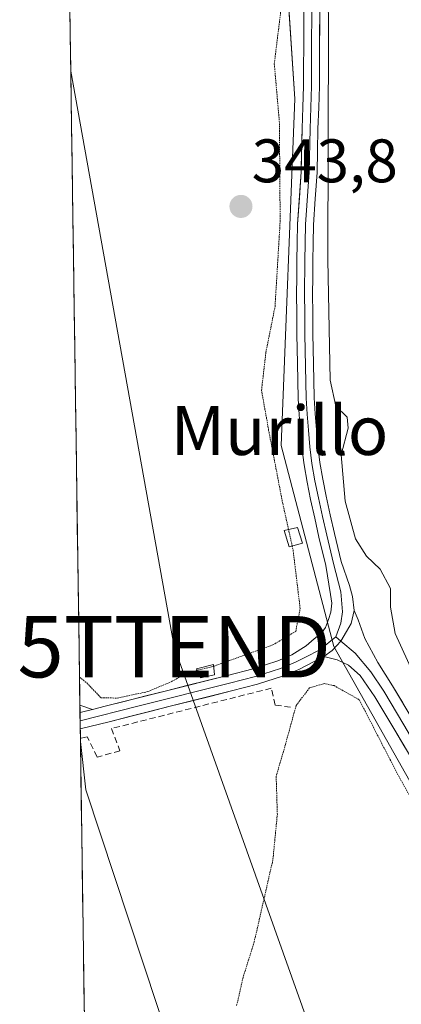
# Model space of a CAD drawing. Units: metres. Extents: x 601593 to 605075, y 4662082 to 4664445.
# Drawn here: x 601603 to 601665, y 4663233 to 4663393 of the extents above; entities that cross this region are included whole.
import ezdxf
from ezdxf.enums import TextEntityAlignment as Align

# ---------------------------------------------------------------- set-up
doc = ezdxf.new("R2010")
doc.units = ezdxf.units.M
doc.header["$MEASUREMENT"] = 0
doc.linetypes.add('TRAZOS2', pattern=[0.375, 0.25, -0.125])
doc.linetypes.add('TRAZOSX2', pattern=[1.5, 1, -0.5])
doc.layers.get('0').update_dxf_attribs({"lineweight": 5})
for name, color, linetype, lineweight in [('Arbolado forestal CxS', 92, 'Continuous', 0), ('Carátula', 7, 'Continuous', 5), ('Curva de nivel normal', 36, 'Continuous', 0), ('Curva de nivel normal depresión', 36, 'TRAZOS2', 0), ('Edificación ligera', 1, 'Continuous', 0), ('Edificación ligera Cxs', 1, 'Continuous', 0), ('Huerta CxS', 92, 'Continuous', 0), ('Layer 0', 7, 'Continuous', 0), ('Municipio CxS', 142, 'Continuous', 0), ('Muro lineal', 1, 'TRAZOSX2', 13), ('Núcleo urbano CxS', 19, 'Continuous', 0), ('Punto de cota en terreno', 7, 'Continuous', 0), ('Rótulo de punto de cota en terreno', 19, 'Continuous', 0), ('Tendido', 6, 'Continuous', 0), ('Texto cartográfico', 19, 'Continuous', 0), ('Torre de tendido puntual', 7, 'Continuous', 0)]:
    doc.layers.add(name, color=color, linetype=linetype, lineweight=lineweight)
doc.styles.add('Arial', font='txt', dxfattribs={"height": 0.2})

# ---------------------------------------------------------------- blocks, each defined once
blk = doc.blocks.new('*U159')
at = {"layer": 'Núcleo urbano CxS', "color": 19, "linetype": 'Continuous', "lineweight": 0}
blk.add_polyline3d([(601626.43, 4663070.42, 342.65), (601619.55, 4663086.14, 344.68), (601619.55, 4663102.83, 347.51), (601618.57, 4663111.67, 348.05), (601614.99, 4663122.82, 345.9), (601612.79, 4663275.71, 345.2), (601613.66, 4663267.84, 345.16), (601653.56, 4663147.31, 344.57), (601655.74, 4663148.43, 344.55), (601661.79, 4663131.32, 347.13), (601671.61, 4663111.67, 344.51), (601672.59, 4663089.08, 342.21), (601673.74, 4663086.39, 342.41), (601673.33, 4663085.99, 342.41)], dxfattribs=at)
blk = doc.blocks.new('*U163')
at = {"layer": 'Arbolado forestal CxS', "color": 92, "linetype": 'Continuous', "lineweight": 0}
blk.add_polyline3d([(601687.9963, 4663216.0419, 344.5969), (601677.5653, 4663249.7665, 345.9626), (601654.1845, 4663291.2379, 345.689), (601645.5385, 4663324.0293, 345.6713), (601647.8075, 4663380.5595, 345.752), (601644.3419, 4663432.7191, 344.6441)], dxfattribs=at)
blk = doc.blocks.new('*U179')
at = {"layer": 'Curva de nivel normal depresión', "color": 36, "linetype": 'TRAZOS2', "lineweight": 0}
blk.add_polyline3d([(601612.63, 4663286.22, 345), (601613.83, 4663285.27, 345), (601616.13, 4663282.87, 345), (601618.8, 4663282.8, 345), (601623.78, 4663283.85, 345), (601627.78, 4663285.54, 345), (601630.21, 4663286.93, 345), (601631.88, 4663287.34, 345)], dxfattribs=at)
blk = doc.blocks.new('5PATER')
at = {"layer": 'Carátula', "linetype": 'Continuous', "lineweight": 5}
h = blk.add_hatch(color=250, dxfattribs=at)
edge = h.paths.add_edge_path()
edge.add_ellipse((0, 0.01), major_axis=(-1.33, -1.34), ratio=0.999422, start_angle=0, end_angle=360)
blk = doc.blocks.new('5TTEND')
blk.add_text('5TTEND', height=10).set_placement((0, 0), align=Align.MIDDLE_CENTER)

msp = doc.modelspace()

# ---------------------------------------------------------------- linework, layer by layer
at = {"layer": 'Arbolado forestal CxS', "color": 92, "linetype": 'Continuous', "lineweight": 0}
msp.add_polyline3d([(601655.04, 4663477.91, 345.37), (601644.34, 4663432.72, 344.64), (601647.81, 4663380.56, 345.75), (601645.54, 4663324.03, 345.67), (601654.18, 4663291.24, 345.69), (601677.57, 4663249.77, 345.96), (601688, 4663216.04, 344.6), (601682.88, 4663184.9, 344.19), (601672.25, 4663162.57, 345.68), (601658.43, 4663149.81, 344.59), (601655.74, 4663148.43, 344.55)], dxfattribs=at)
at = {"layer": 'Curva de nivel normal', "color": 36, "linetype": 'Continuous', "lineweight": 0}
msp.add_polyline3d([(601652.96, 4663419.36, 345), (601653.32, 4663392.4, 345), (601653.2, 4663354.29, 345), (601653.57, 4663334.65, 345), (601654.49, 4663330.44, 345), (601656.33, 4663328.65, 345), (601656.5, 4663326.81, 345), (601655.34, 4663322.47, 345), (601656.01, 4663314.91, 345), (601657.68, 4663308.8, 345), (601659.52, 4663305.94, 345), (601661.73, 4663303.86, 345), (601663.44, 4663300.67, 345), (601663.41, 4663297.64, 345), (601664.2, 4663293.36, 345), (601669.09, 4663282.62, 345), (601678.41, 4663265.85, 345), (601683.84, 4663255.28, 345), (601686.74, 4663249.84, 345), (601688.5, 4663245.61, 345), (601691.9, 4663239, 345), (601694.96, 4663234.07, 345), (601695.94, 4663230.38, 345)], dxfattribs=at)
at = {"layer": 'Curva de nivel normal depresión', "color": 36, "linetype": 'TRAZOS2', "lineweight": 0}
for points in [[(601646.77, 4663310.28, 345), (601645.82, 4663314.53, 345), (601643.52, 4663326.53, 345), (601642.36, 4663333, 345), (601643.07, 4663339.18, 345), (601644.56, 4663346.65, 345), (601645.4, 4663360.56, 345), (601645.28, 4663376.68, 345), (601644.44, 4663386.26, 345), (601646.22, 4663400.67, 345)], [(601647.37, 4663307.59, 345), (601646.77, 4663310.28, 345)], [(601634.54, 4663287.99, 345), (601644.21, 4663291.47, 345), (601647.94, 4663293.68, 345), (601648.67, 4663297.39, 345), (601647.5, 4663307.03, 345), (601647.37, 4663307.59, 345)], [(601631.88, 4663287.34, 345), (601634.52, 4663287.98, 345), (601634.54, 4663287.99, 345)], [(601680.55, 4663230.82, 345), (601681.19, 4663235.63, 345), (601678.85, 4663243.62, 345), (601677.06, 4663247.5, 345), (601676.11, 4663250.22, 345), (601674.49, 4663252.93, 345), (601670.94, 4663259.38, 345), (601668.63, 4663263.07, 345), (601664.48, 4663270.59, 345), (601658.31, 4663282.54, 345), (601654.21, 4663284.83, 345), (601652.6, 4663285.16, 345), (601650.2, 4663284.47, 345), (601648, 4663281.58, 345), (601646.26, 4663275.21, 345), (601644.75, 4663270.04, 345), (601644.94, 4663263.89, 345), (601644.21, 4663256.38, 345), (601641.17, 4663243.06, 345), (601639.36, 4663237.27, 345), (601638.29, 4663232.62, 345)]]:
    msp.add_polyline3d(points, dxfattribs=at)
at = {"layer": 'Edificación ligera', "color": 1, "linetype": 'Continuous', "lineweight": 0}
for points in [[(601649.07, 4663308.05, 345.1), (601646.89, 4663307.46, 344.43), (601646.07, 4663310.12, 344.52), (601648.26, 4663310.62, 345.08), (601649.07, 4663308.05, 345.1)], [(601634.69, 4663286.62, 344.94), (601632.42, 4663286.1, 344.98), (601631.76, 4663287.6, 344.84), (601634.51, 4663288.26, 344.79), (601634.69, 4663286.62, 344.94)]]:
    msp.add_polyline3d(points, dxfattribs=at)
at = {"layer": 'Edificación ligera Cxs', "color": 1, "linetype": 'Continuous', "lineweight": 0}
for points in [[(601649.07, 4663308.05, 345.1), (601646.89, 4663307.46, 344.43), (601646.07, 4663310.12, 344.52), (601648.26, 4663310.62, 345.08), (601649.07, 4663308.05, 345.1)], [(601634.69, 4663286.62, 344.94), (601632.42, 4663286.1, 344.98), (601631.76, 4663287.6, 344.84), (601634.51, 4663288.26, 344.79), (601634.69, 4663286.62, 344.94)]]:
    msp.add_polyline3d(points, close=True, dxfattribs=at)
at = {"layer": 'Huerta CxS', "color": 92, "linetype": 'Continuous', "lineweight": 0}
msp.add_polyline3d([(601653.56, 4663147.31, 344.57), (601613.66, 4663267.84, 345.16), (601612.79, 4663275.71, 345.2), (601609.66, 4663492.87, 345.78), (601610.31, 4663493.17, 345.72), (601627.41, 4663492.76, 344.48), (601652.95, 4663496.69, 344.6), (601655.04, 4663477.91, 345.37), (601644.34, 4663432.72, 344.64), (601647.81, 4663380.56, 345.75), (601645.54, 4663324.03, 345.67), (601654.18, 4663291.24, 345.69), (601677.57, 4663249.77, 345.96), (601688, 4663216.04, 344.6), (601682.88, 4663184.9, 344.19), (601672.25, 4663162.57, 345.68), (601658.43, 4663149.81, 344.59), (601655.74, 4663148.43, 344.55), (601653.56, 4663147.31, 344.57)], close=True, dxfattribs=at)
for points in [[(601609.66, 4663492.87, 345.78), (601612.79, 4663275.71, 345.2)], [(601655.04, 4663477.91, 345.37), (601644.34, 4663432.72, 344.64), (601647.81, 4663380.56, 345.75), (601645.54, 4663324.03, 345.67), (601654.18, 4663291.24, 345.69), (601677.57, 4663249.77, 345.96), (601688, 4663216.04, 344.6), (601682.88, 4663184.9, 344.19), (601672.25, 4663162.57, 345.68), (601658.43, 4663149.81, 344.59), (601655.74, 4663148.43, 344.55)], [(601612.79, 4663275.71, 345.2), (601613.66, 4663267.84, 345.16), (601653.56, 4663147.31, 344.57), (601655.74, 4663148.43, 344.55)]]:
    msp.add_polyline3d(points, dxfattribs=at)
at = {"layer": 'Layer 0', "linetype": 'Continuous', "lineweight": 0}
for points in [[(601614.78, 4663280.96), (601616.83, 4663281.48), (601626.82, 4663284), (601636.8, 4663286.49), (601640.99, 4663287.59), (601645.02, 4663288.86), (601647.33, 4663289.86), (601649.66, 4663291.34), (601650.98, 4663292.45), (601652.15, 4663293.4), (601652.83, 4663294.3), (601653.31, 4663295.62), (601653.68, 4663296.84), (601653.84, 4663298.27), (601653.63, 4663299.7), (601652.84, 4663304.43), (601651.73, 4663309.08), (601651.04, 4663312.15), (601650.37, 4663315.22), (601649.8, 4663318.01), (601649.3, 4663320.87), (601648.95, 4663323.65), (601648.71, 4663326.39), (601648.5, 4663329.03), (601648.36, 4663331.69), (601648.3, 4663334.58), (601648.23, 4663337.43), (601648.18, 4663339.77), (601648.14, 4663342.11), (601648.1, 4663345.44), (601648.09, 4663348.76), (601648.1, 4663351.43), (601648.12, 4663354.09), (601648.16, 4663357.08), (601648.24, 4663360.12), (601648.83, 4663368.66), (601648.97, 4663375.72), (601649.09, 4663379.21), (601649.19, 4663382.65), (601649.23, 4663385.81), (601649.24, 4663388.98), (601649.26, 4663396.56)], [(601650.57, 4663396.53), (601650.54, 4663387.39), (601650.5, 4663382.63), (601650.28, 4663375.68), (601650.13, 4663368.6), (601649.54, 4663360.06), (601649.47, 4663357.06), (601649.43, 4663354.08), (601649.4, 4663348.76), (601649.41, 4663345.45), (601649.45, 4663342.14), (601649.67, 4663331.74), (601649.8, 4663329.11), (601650.01, 4663326.5), (601650.25, 4663323.79), (601650.59, 4663321.07), (601651.08, 4663318.26), (601651.65, 4663315.49), (601652.31, 4663312.43), (601653, 4663309.38), (601654.11, 4663304.75), (601655.3, 4663300.11), (601655.59, 4663296.89), (601655.32, 4663295.04), (601654.47, 4663292.82)], [(601651.87, 4663396.49), (601651.85, 4663388.97), (601651.83, 4663385.79), (601651.8, 4663382.6), (601651.7, 4663379.12), (601651.58, 4663375.64), (601651.51, 4663372.09), (601651.43, 4663368.54), (601651.14, 4663364.27), (601650.84, 4663360), (601650.77, 4663357.03), (601650.73, 4663354.06), (601650.71, 4663351.41), (601650.7, 4663348.76), (601650.71, 4663345.46), (601650.75, 4663342.16), (601650.79, 4663339.82), (601650.9, 4663334.64), (601650.97, 4663331.79), (601651.1, 4663329.19), (601651.31, 4663326.6), (601651.55, 4663323.93), (601651.88, 4663321.26), (601652.36, 4663318.5), (601652.92, 4663315.75), (601653.58, 4663312.71), (601654.27, 4663309.67), (601655.38, 4663305.06), (601656.7, 4663301.18), (601657.23, 4663299.38), (601657.47, 4663297.08)], [(601657.47, 4663297.08), (601656.97, 4663294.98), (601656.22, 4663293.66), (601655.33, 4663292.09), (601653.89, 4663290.59), (601652.52, 4663289.56)], [(601657.47, 4663297.08), (601656.97, 4663294.98), (601656.22, 4663293.66), (601655.33, 4663292.09), (601653.89, 4663290.59), (601652.52, 4663289.56)], [(601657.47, 4663297.08), (601658.13, 4663295.57), (601659.24, 4663292.54), (601661.36, 4663288.6), (601663.77, 4663284.81), (601667.06, 4663279.28), (601670.33, 4663273.74), (601673.54, 4663267.97), (601676.62, 4663262.12), (601679.82, 4663256.01), (601682.83, 4663249.8), (601685.55, 4663243.53), (601688.17, 4663237.23), (601690.67, 4663231.28)], [(601654.47, 4663292.82), (601651.91, 4663290.71), (601650.28, 4663289.88), (601647.88, 4663288.68), (601645.48, 4663287.64), (601641.36, 4663286.34), (601637.13, 4663285.23), (601622.15, 4663281.48), (601612.74, 4663279.09)], [(601654.47, 4663292.82), (601655.33, 4663292.09)], [(601655.33, 4663292.09), (601657.65, 4663290.12), (601660.2, 4663287.11), (601662.33, 4663283.92), (601665.6, 4663278.42), (601668.86, 4663272.9), (601672.05, 4663267.16), (601675.12, 4663261.34), (601678.31, 4663255.25), (601681.29, 4663249.1), (601683.99, 4663242.87), (601686.61, 4663236.58), (601689.1, 4663230.64)], [(601652.52, 4663289.56), (601650.87, 4663288.71), (601648.43, 4663287.49), (601645.93, 4663286.41), (601641.72, 4663285.08), (601637.45, 4663283.96), (601627.46, 4663281.46), (601617.47, 4663278.95), (601612.76, 4663277.76), (601612.76, 4663277.76)], [(601687.53, 4663230), (601685.04, 4663235.92), (601682.43, 4663242.21), (601679.74, 4663248.39), (601676.79, 4663254.48), (601673.62, 4663260.55), (601670.56, 4663266.35), (601667.39, 4663272.05), (601664.14, 4663277.55), (601660.88, 4663283.03), (601658.49, 4663286.5), (601656.54, 4663288.16), (601654.7, 4663289.03), (601652.52, 4663289.56)], [(601612.7, 4663281.67), (601612.72, 4663280.44)], [(601612.7, 4663281.67), (601614.78, 4663280.96)], [(601614.78, 4663280.96), (601612.72, 4663280.44)], [(601614.78, 4663280.96), (601612.72, 4663280.44)], [(601612.72, 4663280.44), (601612.74, 4663279.09)], [(601612.74, 4663279.09), (601612.76, 4663277.76)]]:
    msp.add_lwpolyline(points, dxfattribs=at)
for points in [[(601651.87, 4663396.49, 345.32), (601651.86, 4663392.73, 345.41), (601651.85, 4663388.97, 345.5), (601651.83, 4663385.79, 345.39), (601651.8, 4663382.6, 345.35), (601651.7, 4663379.12, 345.6), (601651.58, 4663375.64, 345.59), (601651.51, 4663372.09, 345.54), (601651.43, 4663368.54, 345.54), (601651.14, 4663364.27, 345.49), (601650.84, 4663360, 345.56), (601650.77, 4663357.03, 345.55), (601650.73, 4663354.06, 345.47), (601650.71, 4663351.41, 345.47), (601650.7, 4663348.76, 345.48), (601650.71, 4663345.46, 345.68), (601650.75, 4663342.16, 345.74), (601650.79, 4663339.82, 345.62), (601650.85, 4663337.23, 345.64), (601650.9, 4663334.64, 345.81), (601650.97, 4663331.79, 345.91), (601651.1, 4663329.19, 345.95), (601651.31, 4663326.6, 345.96), (601651.55, 4663323.93, 345.95), (601651.88, 4663321.26, 345.85), (601652.36, 4663318.5, 345.75), (601652.92, 4663315.75, 345.6), (601653.58, 4663312.71, 345.5), (601654.27, 4663309.67, 345.56), (601655.38, 4663305.06, 345.75), (601656.7, 4663301.18, 345.85), (601657.23, 4663299.38, 345.81), (601657.47, 4663297.08, 345.82), (601656.97, 4663294.98, 345.87), (601656.22, 4663293.66, 345.87), (601655.33, 4663292.09, 345.75), (601653.89, 4663290.59, 345.58), (601652.52, 4663289.56, 345.43), (601650.87, 4663288.71, 345.31), (601648.43, 4663287.49, 345.25), (601645.93, 4663286.41, 345.22), (601641.72, 4663285.08, 345.11), (601637.45, 4663283.96, 345.17), (601634.12, 4663283.13, 345.2), (601630.79, 4663282.29, 345.18), (601627.46, 4663281.46, 345.15), (601624.13, 4663280.62, 345.06), (601620.8, 4663279.79, 345.11), (601617.47, 4663278.95, 345.2), (601612.76, 4663277.76, 345.21), (601612.76, 4663277.76, 345.21), (601612.72, 4663280.44, 345.1), (601613.18, 4663280.56, 345.09), (601614.78, 4663280.96, 344.97), (601616.83, 4663281.48, 344.81), (601620.16, 4663282.32, 344.71), (601623.49, 4663283.16, 344.84), (601626.82, 4663284, 345.13), (601630.15, 4663284.83, 345.06), (601633.47, 4663285.66, 345.02), (601636.8, 4663286.49, 344.97), (601640.99, 4663287.59, 345.09), (601645.02, 4663288.86, 345.2), (601647.33, 4663289.86, 345.09), (601649.66, 4663291.34, 345.17), (601650.98, 4663292.45, 345.38), (601652.15, 4663293.4, 345.58), (601652.83, 4663294.3, 345.64), (601653.31, 4663295.62, 345.69), (601653.68, 4663296.84, 345.73), (601653.84, 4663298.27, 345.76), (601653.63, 4663299.7, 345.77), (601652.84, 4663304.43, 345.82), (601651.73, 4663309.08, 345.83), (601651.04, 4663312.15, 345.81), (601650.37, 4663315.22, 345.75), (601649.8, 4663318.01, 345.7), (601649.3, 4663320.87, 345.75), (601648.95, 4663323.65, 345.86), (601648.71, 4663326.39, 345.87), (601648.5, 4663329.03, 345.86), (601648.36, 4663331.69, 345.77), (601648.3, 4663334.58, 345.72), (601648.23, 4663337.43, 345.73), (601648.18, 4663339.77, 345.77), (601648.14, 4663342.11, 345.82), (601648.1, 4663345.44, 345.77), (601648.09, 4663348.76, 345.65), (601648.1, 4663351.43, 345.59), (601648.12, 4663354.09, 345.56), (601648.16, 4663357.08, 345.66), (601648.24, 4663360.12, 345.6), (601648.54, 4663364.39, 345.44), (601648.83, 4663368.66, 345.66), (601648.9, 4663372.19, 345.47), (601648.97, 4663375.72, 345.43), (601649.09, 4663379.21, 345.48), (601649.19, 4663382.65, 345.52), (601649.23, 4663385.81, 345.53), (601649.24, 4663388.98, 345.5), (601649.25, 4663392.77, 345.25), (601649.26, 4663396.56, 345.11)], [(601665.77, 4663274.8, 345.82), (601664.14, 4663277.55, 345.63), (601662.51, 4663280.29, 345.6), (601660.88, 4663283.03, 345.79), (601658.49, 4663286.5, 345.59), (601656.54, 4663288.16, 345.63), (601654.7, 4663289.03, 345.57), (601652.52, 4663289.56, 345.43), (601653.89, 4663290.59, 345.58), (601655.33, 4663292.09, 345.75), (601656.22, 4663293.66, 345.87), (601656.97, 4663294.98, 345.87), (601657.47, 4663297.08, 345.82), (601658.13, 4663295.57, 345.79), (601659.24, 4663292.54, 345.8), (601661.36, 4663288.6, 345.94), (601663.77, 4663284.81, 345.63), (601665.42, 4663282.05, 345.66)]]:
    msp.add_polyline3d(points, dxfattribs=at)
msp.add_polyline3d([(601614.78, 4663280.96, 344.98), (601613.18, 4663280.56, 345.05), (601612.72, 4663280.44, 345.07), (601612.7, 4663281.67, 345.07), (601614.78, 4663280.96, 344.98)], close=True, dxfattribs=at)
at = {"layer": 'Municipio CxS', "color": 142, "linetype": 'Continuous', "lineweight": 0}
msp.add_polyline3d([(601613.43, 4663230.71, 348.01), (601613.36, 4663235.71, 347.28), (601613.29, 4663240.7, 346.61), (601613.22, 4663245.7, 346.12), (601613.15, 4663250.69, 345.66), (601613.07, 4663255.69, 345.3), (601613, 4663260.69, 345.17), (601612.93, 4663265.68, 345.14), (601612.86, 4663270.68, 345.15), (601612.79, 4663275.67, 345.18), (601612.71, 4663280.67, 345.1), (601612.64, 4663285.67, 344.78), (601612.57, 4663290.66, 344.42), (601612.5, 4663295.66, 344.26), (601612.43, 4663300.65, 344.25), (601612.35, 4663305.65, 344.26), (601612.28, 4663310.65, 344.26), (601612.21, 4663315.64, 344.27), (601612.14, 4663320.64, 344.27), (601612.07, 4663325.63, 344.27), (601611.99, 4663330.63, 344.27), (601611.92, 4663335.63, 344.26), (601611.85, 4663340.62, 344.27), (601611.78, 4663345.62, 344.27), (601611.71, 4663350.61, 344.22), (601611.64, 4663355.61, 344.18), (601611.56, 4663360.61, 344.19), (601611.49, 4663365.6, 344.21), (601611.42, 4663370.6, 344.19), (601611.35, 4663375.59, 344.15), (601611.28, 4663380.59, 344.06), (601611.2, 4663385.59, 343.99), (601611.13, 4663390.58, 343.98), (601611.06, 4663395.58, 343.96)], dxfattribs=at)
at = {"layer": 'Muro lineal', "color": 1, "linetype": 'TRAZOSX2', "lineweight": 13}
msp.add_polyline3d([(601647.09, 4663281.31, 345.02), (601644.58, 4663281.67, 345.07), (601643.95, 4663284.42, 345.12), (601617.85, 4663277.83, 345.27), (601619.24, 4663274.22, 345.18), (601615.54, 4663273.17, 345.22), (601613.89, 4663276.5, 345.21), (601612.78, 4663276.21, 345.19), (601612.78, 4663276.21, 345.19)], dxfattribs=at)
at = {"layer": 'Núcleo urbano CxS', "color": 19, "linetype": 'Continuous', "lineweight": 0}
for points in [[(601612.79, 4663275.71, 345.2), (601613.66, 4663267.84, 345.16), (601653.56, 4663147.31, 344.57), (601655.74, 4663148.43, 344.55)], [(601612.79, 4663275.71, 345.2), (601614.99, 4663122.82, 345.9)]]:
    msp.add_polyline3d(points, dxfattribs=at)
at = {"layer": 'Tendido', "color": 6, "linetype": 'Continuous', "lineweight": 0}
msp.add_polyline3d([(601611.21, 4663385.08, 343.99), (601628.1, 4663291.18, 344.31), (601708.31, 4663066.16, 346.79), (601683.96, 4662835.45, 347.71), (601705.82, 4662663.64, 350.93), (601721.44, 4662569.47, 361.86)], dxfattribs=at)

# ---------------------------------------------------------------- block references
at = {"layer": 'Arbolado forestal CxS', "color": 92, "linetype": 'Continuous', "lineweight": 0}
msp.add_blockref('*U163', (0, 0), dxfattribs=at)
at = {"layer": 'Curva de nivel normal depresión', "color": 36, "linetype": 'TRAZOS2', "lineweight": 0}
msp.add_blockref('*U179', (0, 0), dxfattribs=at)
at = {"layer": 'Núcleo urbano CxS', "color": 19, "linetype": 'Continuous', "lineweight": 0}
msp.add_blockref('*U159', (0, 0), dxfattribs=at)
at = {"layer": 'Punto de cota en terreno', "linetype": 'Continuous', "lineweight": 0}
msp.add_blockref('5PATER', (601639, 4663363, 343.8), dxfattribs=at)
at = {"layer": 'Torre de tendido puntual', "linetype": 'Continuous', "lineweight": 0}
msp.add_blockref('5TTEND', (601628.1, 4663291.18, 344.31), dxfattribs=at)

# ---------------------------------------------------------------- texts
at = {"layer": 'Rótulo de punto de cota en terreno', "color": 19, "linetype": 'Continuous', "lineweight": 0, "style": 'Arial'}
msp.add_text('343,8', height=7, dxfattribs=at).set_placement((601640.76, 4663364.76), align=Align.BOTTOM_LEFT)
at = {"layer": 'Texto cartográfico', "color": 19, "linetype": 'Continuous', "lineweight": 0, "style": 'Arial'}
msp.add_text('Murillo', height=8, dxfattribs=at).set_placement((601645.3, 4663326.46), align=Align.MIDDLE_CENTER)

doc.saveas('drawing.dxf')
